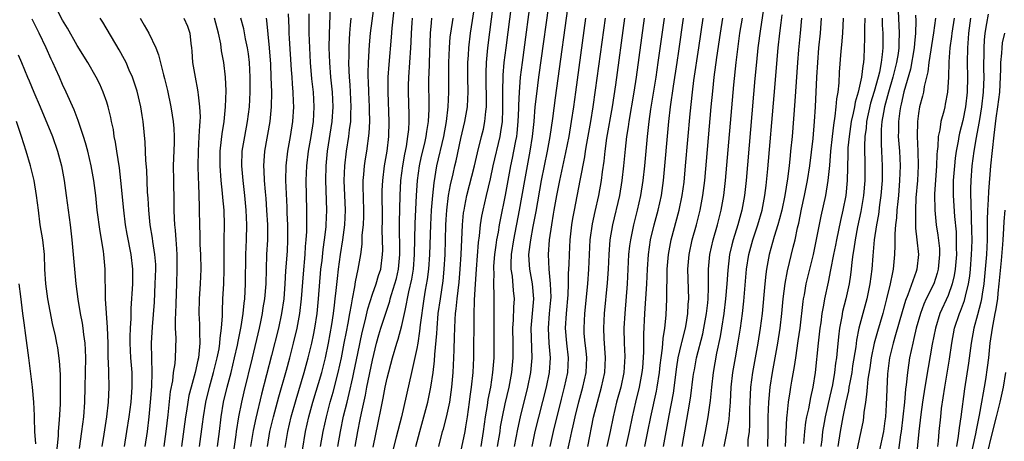
# Model space of a CAD drawing. Units: inches. Extents: x 2628000 to 2631000, y 1485000 to 1488000.
# Drawn here: x 2628369 to 2628503, y 1485428 to 1485485 of the extents above; entities that cross this region are included whole.
import ezdxf

# ---------------------------------------------------------------- set-up
doc = ezdxf.new("R2010")
doc.units = ezdxf.units.IN
doc.header["$MEASUREMENT"] = 0
doc.layers.add('LD26281485_2ft', color=192, linetype='Continuous')

msp = doc.modelspace()

# ---------------------------------------------------------------- linework, layer by layer
at = {"layer": 'LD26281485_2ft'}
for points, elevation in [([(2628438.61, 1485489), (2628437.29, 1485479), (2628437.04, 1485477), (2628436.87, 1485475), (2628436.79, 1485473.21), (2628436.78, 1485472.78), (2628436.71, 1485471), (2628436.56, 1485469.44), (2628436.5, 1485469), (2628436.37, 1485468.37), (2628436.13, 1485467), (2628435.95, 1485466.05), (2628435.72, 1485465), (2628434.99, 1485461.01), (2628434.31, 1485457.69), (2628434.18, 1485457), (2628434.03, 1485456.04), (2628433.83, 1485455), (2628433.72, 1485454.28), (2628433.56, 1485453), (2628433.42, 1485451.42), (2628433.4, 1485451), (2628433.43, 1485450.57), (2628433.39, 1485449), (2628433.43, 1485447.43), (2628433.46, 1485447), (2628433.46, 1485443.46), (2628433.45, 1485443), (2628433.47, 1485441), (2628433.44, 1485439), (2628433.28, 1485437), (2628432.98, 1485435), (2628432.65, 1485433.35), (2628432.54, 1485432.54), (2628432.28, 1485431), (2628432.02, 1485429), (2628431.69, 1485427)], 9934), ([(2628433.96, 1485427), (2628434.29, 1485429), (2628434.37, 1485429.63), (2628434.63, 1485431), (2628435, 1485432.75), (2628435.52, 1485435), (2628435.88, 1485437), (2628436.07, 1485439), (2628436.07, 1485441), (2628436.04, 1485443), (2628436.12, 1485444.12), (2628436.16, 1485445.85), (2628436.25, 1485447), (2628436.12, 1485448.12), (2628435.96, 1485450.04), (2628435.8, 1485451), (2628435.78, 1485451.78), (2628435.84, 1485453), (2628436.14, 1485455), (2628436.95, 1485459), (2628437.63, 1485463), (2628438.37, 1485467), (2628438.69, 1485469), (2628438.9, 1485471), (2628439.07, 1485473), (2628439.26, 1485474.74), (2628439.55, 1485477), (2628441.2, 1485489)], 9932), ([(2628436.25, 1485427), (2628436.69, 1485429.31), (2628437.07, 1485431), (2628438.05, 1485435), (2628438.45, 1485437), (2628438.64, 1485439), (2628438.5, 1485443), (2628438.68, 1485445), (2628438.89, 1485447), (2628438.7, 1485449), (2628438.31, 1485451), (2628438.23, 1485452.23), (2628438.21, 1485453), (2628438.36, 1485454.36), (2628438.46, 1485455), (2628438.78, 1485456.78), (2628439.18, 1485458.82), (2628439.93, 1485463), (2628440.74, 1485467), (2628441.08, 1485469), (2628441.43, 1485471.43), (2628441.8, 1485474.2), (2628443.84, 1485489)], 9930), ([(2628383.39, 1485427), (2628383.74, 1485429), (2628384.05, 1485431), (2628384.29, 1485433), (2628384.45, 1485435), (2628384.44, 1485437), (2628384.26, 1485439), (2628384.17, 1485441), (2628384.18, 1485441.82), (2628384.23, 1485443), (2628384.31, 1485444.31), (2628384.32, 1485445.68), (2628384.52, 1485449), (2628384.53, 1485451), (2628384.3, 1485453), (2628383.76, 1485455.76), (2628383.55, 1485457), (2628383.31, 1485459), (2628382.93, 1485463), (2628382.72, 1485464.72), (2628382.36, 1485467), (2628382.2, 1485468.2), (2628382.02, 1485469), (2628381.91, 1485469.91), (2628381.66, 1485471), (2628381.56, 1485471.56), (2628381.21, 1485473), (2628381, 1485473.65), (2628380.52, 1485475), (2628380.05, 1485476.05), (2628379.58, 1485477), (2628378.43, 1485479), (2628377, 1485481.29), (2628375.66, 1485483.66), (2628375, 1485484.72), (2628374.22, 1485486.22)], 9972), ([(2628405.16, 1485426.84), (2628405.52, 1485429), (2628405.98, 1485431), (2628406.65, 1485433.35), (2628407.74, 1485437), (2628408.29, 1485439), (2628408.78, 1485441), (2628409, 1485442.06), (2628409.18, 1485443), (2628409.49, 1485445), (2628409.71, 1485447), (2628410.03, 1485451), (2628410.17, 1485452.17), (2628410.31, 1485453.69), (2628410.5, 1485455), (2628410.72, 1485456.72), (2628410.74, 1485457), (2628410.82, 1485459), (2628410.67, 1485463), (2628410.71, 1485465), (2628410.91, 1485467), (2628411.55, 1485471), (2628411.67, 1485473), (2628411.57, 1485475), (2628411.36, 1485477), (2628411.21, 1485479), (2628411.16, 1485481), (2628411.17, 1485482.83), (2628411.33, 1485486.67)], 9954), ([(2628409.98, 1485427), (2628410.32, 1485429), (2628410.76, 1485431), (2628411.28, 1485433), (2628411.67, 1485434.33), (2628412.37, 1485437), (2628412.81, 1485439), (2628413.19, 1485441), (2628413.47, 1485442.53), (2628413.71, 1485443.71), (2628413.93, 1485445), (2628414.16, 1485446.16), (2628414.28, 1485447), (2628414.61, 1485448.61), (2628414.7, 1485449.3), (2628415.06, 1485451), (2628415.41, 1485453), (2628415.6, 1485454.4), (2628415.63, 1485455.63), (2628415.77, 1485457), (2628415.82, 1485458.18), (2628415.83, 1485459), (2628415.75, 1485462.25), (2628415.76, 1485463), (2628415.84, 1485463.84), (2628415.91, 1485465), (2628416.04, 1485465.96), (2628416.22, 1485467), (2628416.56, 1485469.44), (2628416.64, 1485471), (2628416.61, 1485472.61), (2628416.62, 1485473), (2628416.53, 1485475), (2628416.48, 1485476.48), (2628416.44, 1485477), (2628416.43, 1485477.57), (2628416.46, 1485479), (2628416.6, 1485481.4), (2628416.76, 1485483), (2628417.26, 1485487)], 9950), ([(2628412.33, 1485427), (2628412.66, 1485429), (2628413.1, 1485431.1), (2628413.56, 1485433), (2628413.86, 1485434.14), (2628414.34, 1485436.34), (2628414.49, 1485437), (2628415, 1485439.56), (2628415.59, 1485442.41), (2628416.01, 1485444.01), (2628416.37, 1485445.63), (2628417, 1485447.6), (2628417.5, 1485449), (2628417.84, 1485450.16), (2628418.13, 1485451), (2628418.38, 1485453), (2628418.4, 1485453.6), (2628418.32, 1485456.32), (2628418.35, 1485457.65), (2628418.34, 1485461.66), (2628418.39, 1485463), (2628418.64, 1485465), (2628419, 1485467), (2628419.22, 1485469), (2628419.25, 1485471), (2628419.12, 1485475), (2628419.14, 1485477), (2628419.25, 1485478.75), (2628419.58, 1485482.42), (2628419.66, 1485483.66), (2628420.05, 1485487)], 9948), ([(2628422.9, 1485427), (2628423.42, 1485429), (2628424.51, 1485433), (2628424.93, 1485435), (2628425.21, 1485437), (2628425.4, 1485438.6), (2628425.45, 1485439.45), (2628425.72, 1485442.28), (2628425.75, 1485443), (2628425.93, 1485445), (2628426.21, 1485447), (2628426.57, 1485449.43), (2628426.73, 1485451), (2628426.84, 1485453), (2628426.96, 1485456.96), (2628427, 1485457.72), (2628427.08, 1485459), (2628427.33, 1485461), (2628427.57, 1485462.43), (2628427.92, 1485463.92), (2628428.16, 1485465), (2628428.33, 1485465.67), (2628429, 1485468.73), (2628429.52, 1485471), (2628429.86, 1485473), (2628429.94, 1485474.06), (2628429.97, 1485475), (2628429.93, 1485477), (2628429.94, 1485479), (2628430.01, 1485480.01), (2628430.06, 1485481), (2628430.31, 1485483), (2628430.94, 1485487)], 9940), ([(2628426, 1485427), (2628426.5, 1485429), (2628426.62, 1485429.38), (2628427.04, 1485430.96), (2628427.47, 1485433), (2628427.66, 1485434.34), (2628427.75, 1485435), (2628427.93, 1485437), (2628428, 1485438), (2628428.04, 1485439), (2628428.06, 1485440.06), (2628428.14, 1485441.86), (2628428.15, 1485443), (2628428.2, 1485444.2), (2628428.27, 1485445), (2628428.36, 1485445.64), (2628428.49, 1485447), (2628428.74, 1485449.26), (2628428.89, 1485451), (2628429.01, 1485453.01), (2628429.2, 1485457), (2628429.35, 1485458.65), (2628429.41, 1485459), (2628429.52, 1485459.52), (2628429.79, 1485461), (2628430.83, 1485465), (2628431.24, 1485466.76), (2628431.8, 1485469), (2628432.03, 1485469.97), (2628432.24, 1485471), (2628432.35, 1485472.35), (2628432.44, 1485473), (2628432.46, 1485473.54), (2628432.4, 1485477), (2628432.4, 1485477.6), (2628432.47, 1485479), (2628432.66, 1485481), (2628433.42, 1485487)], 9938), ([(2628429, 1485426.28), (2628429.56, 1485429), (2628429.66, 1485429.65), (2628429.88, 1485431), (2628430.15, 1485433), (2628430.23, 1485433.77), (2628430.42, 1485435), (2628430.64, 1485437), (2628430.75, 1485439), (2628430.78, 1485444.78), (2628430.85, 1485446.85), (2628430.96, 1485448.96), (2628431.1, 1485451), (2628431.38, 1485454.62), (2628431.51, 1485455.51), (2628431.65, 1485457), (2628431.83, 1485458.17), (2628431.99, 1485459), (2628432.46, 1485461), (2628433, 1485463.23), (2628433.38, 1485465), (2628434.31, 1485469), (2628434.41, 1485469.59), (2628434.61, 1485471), (2628434.65, 1485472.65), (2628434.68, 1485473), (2628434.66, 1485475), (2628434.72, 1485477.28), (2628434.87, 1485479), (2628435.1, 1485481), (2628435.87, 1485487)], 9936), ([(2628469.94, 1485485.94), (2628469.57, 1485483.57), (2628469.24, 1485481), (2628469.03, 1485479.03), (2628468.83, 1485476.83), (2628467.63, 1485463), (2628467.41, 1485461), (2628467.06, 1485459), (2628466.51, 1485457), (2628465.87, 1485455), (2628465.69, 1485454.31), (2628465.38, 1485453), (2628465.14, 1485450.86), (2628465.03, 1485449), (2628464.86, 1485447), (2628464.62, 1485445), (2628464.32, 1485443), (2628464.13, 1485441.87), (2628463.64, 1485439.64), (2628463.18, 1485437), (2628462.95, 1485435), (2628462.78, 1485433.22), (2628462.46, 1485431), (2628462.08, 1485429), (2628461.67, 1485427)], 9910), ([(2628488.19, 1485487), (2628488.37, 1485483), (2628488.31, 1485481.69), (2628488.32, 1485481), (2628488.22, 1485480.22), (2628488.02, 1485479), (2628487.53, 1485477), (2628486.94, 1485475), (2628486.4, 1485473), (2628486.24, 1485472.24), (2628486.04, 1485471), (2628485.95, 1485469.95), (2628485.92, 1485469), (2628485.94, 1485467.94), (2628485.99, 1485467), (2628486.08, 1485465), (2628486.06, 1485463), (2628485.9, 1485461), (2628485.72, 1485459.72), (2628485.57, 1485458.43), (2628485.31, 1485457), (2628485, 1485455), (2628484.81, 1485452.81), (2628484.68, 1485451), (2628484.42, 1485449), (2628483.99, 1485447), (2628483.45, 1485445), (2628482.93, 1485443), (2628482.6, 1485441.4), (2628482.5, 1485440.5), (2628482.07, 1485437.93), (2628481.94, 1485437), (2628481.67, 1485435.67), (2628481.56, 1485435), (2628481.49, 1485434.51), (2628481.14, 1485433), (2628480.74, 1485431), (2628480.38, 1485429), (2628480.05, 1485427)], 9896), ([(2628380.36, 1485427), (2628380.64, 1485428.64), (2628381, 1485431), (2628381.22, 1485433), (2628381.33, 1485435), (2628381.29, 1485437), (2628381.26, 1485437.26), (2628381.19, 1485439.19), (2628381.17, 1485441), (2628381.11, 1485443.11), (2628380.95, 1485445.05), (2628380.82, 1485447), (2628380.82, 1485448.82), (2628380.8, 1485449.2), (2628380.8, 1485451), (2628380.61, 1485453), (2628380.55, 1485453.45), (2628380.1, 1485456.1), (2628379.72, 1485459), (2628379.5, 1485461), (2628379.25, 1485463), (2628378.91, 1485465), (2628378.44, 1485467), (2628378.13, 1485468.13), (2628377.87, 1485469), (2628377.26, 1485470.74), (2628377.14, 1485471.14), (2628376.57, 1485472.57), (2628375.48, 1485475), (2628375, 1485476.04), (2628374.59, 1485477), (2628374.09, 1485478.09), (2628373.7, 1485479), (2628373.47, 1485479.47), (2628372.79, 1485481), (2628371.83, 1485483), (2628370.88, 1485484.88)], 9974), ([(2628386.21, 1485427), (2628386.53, 1485429), (2628386.77, 1485431), (2628386.95, 1485433), (2628387.09, 1485435.09), (2628387.15, 1485437), (2628387.1, 1485438.9), (2628387.08, 1485441), (2628387.2, 1485443.2), (2628387.45, 1485446.55), (2628387.58, 1485449), (2628387.64, 1485451), (2628387.63, 1485451.63), (2628387.53, 1485453), (2628387.26, 1485454.74), (2628387.21, 1485455.21), (2628386.9, 1485457), (2628386.69, 1485459), (2628386.61, 1485460.61), (2628386.54, 1485461.46), (2628386.41, 1485464.41), (2628386.29, 1485465.71), (2628386.21, 1485468.21), (2628385.94, 1485471), (2628385.81, 1485471.81), (2628385.63, 1485473), (2628385.11, 1485475.11), (2628384.62, 1485476.62), (2628384.47, 1485477), (2628384.05, 1485477.95), (2628383.62, 1485479), (2628383.42, 1485479.42), (2628382.7, 1485480.7), (2628380.45, 1485484.45), (2628380.1, 1485485)], 9970), ([(2628385.54, 1485485), (2628386.08, 1485484.08), (2628386.69, 1485483), (2628387.63, 1485481), (2628388.03, 1485480.03), (2628388.68, 1485477.32), (2628388.82, 1485476.82), (2628389.21, 1485475.21), (2628389.68, 1485473), (2628389.88, 1485471.88), (2628390, 1485471), (2628390.08, 1485470.08), (2628390.12, 1485469), (2628390.12, 1485468.12), (2628390.01, 1485465), (2628390.03, 1485463), (2628390.09, 1485460.09), (2628390.09, 1485459), (2628390.12, 1485457.88), (2628390.18, 1485457), (2628390.27, 1485456.27), (2628390.36, 1485455), (2628390.42, 1485454.42), (2628390.5, 1485453), (2628390.51, 1485452.51), (2628390.51, 1485451), (2628390.45, 1485449), (2628390.34, 1485446.34), (2628390.31, 1485445), (2628390.27, 1485444.27), (2628390.29, 1485443), (2628390.35, 1485441.65), (2628390.27, 1485439), (2628390.22, 1485438.22), (2628390.02, 1485437), (2628389.89, 1485435.89), (2628389.58, 1485434.42), (2628389.27, 1485431.27), (2628389.01, 1485429.01), (2628388.75, 1485427)], 9968), ([(2628391.45, 1485485), (2628391.92, 1485483.92), (2628392.25, 1485483), (2628392.4, 1485481.6), (2628392.5, 1485481), (2628392.55, 1485480.55), (2628392.64, 1485479), (2628392.97, 1485477), (2628393.31, 1485475.31), (2628393.35, 1485475), (2628393.37, 1485474.63), (2628393.58, 1485473), (2628393.65, 1485471.65), (2628393.62, 1485471), (2628393.56, 1485470.44), (2628393.5, 1485469), (2628393.37, 1485467), (2628393.34, 1485465), (2628393.39, 1485463.39), (2628393.45, 1485462.55), (2628393.5, 1485461), (2628393.51, 1485459.51), (2628393.53, 1485459), (2628393.55, 1485457), (2628393.61, 1485455.61), (2628393.63, 1485454.37), (2628393.7, 1485453), (2628393.73, 1485451), (2628393.65, 1485449), (2628393.54, 1485447), (2628393.5, 1485445), (2628393.57, 1485443.57), (2628393.59, 1485443), (2628393.56, 1485442.44), (2628393.62, 1485441), (2628393.5, 1485439.5), (2628393.42, 1485439), (2628393.33, 1485438.67), (2628392.99, 1485436.99), (2628392.42, 1485435), (2628392.13, 1485433.87), (2628391.97, 1485433), (2628391.79, 1485431.79), (2628391.66, 1485431), (2628391.12, 1485427)], 9966), ([(2628393.55, 1485427), (2628393.98, 1485430.02), (2628394.09, 1485431), (2628394.42, 1485433), (2628394.91, 1485435), (2628395.48, 1485437), (2628395.97, 1485439), (2628396.22, 1485440.22), (2628396.34, 1485441), (2628396.36, 1485441.64), (2628396.57, 1485443), (2628396.67, 1485444.67), (2628396.67, 1485445.33), (2628396.73, 1485447), (2628396.85, 1485449), (2628396.91, 1485451), (2628396.9, 1485453.1), (2628396.91, 1485455), (2628396.95, 1485456.95), (2628396.89, 1485459), (2628396.73, 1485460.73), (2628396.69, 1485461.31), (2628396.5, 1485463), (2628396.35, 1485465), (2628396.38, 1485467), (2628396.57, 1485468.57), (2628396.65, 1485469.35), (2628396.91, 1485471), (2628397.11, 1485473), (2628397.17, 1485475.17), (2628397.1, 1485477), (2628396.87, 1485479), (2628396.57, 1485480.57), (2628396.45, 1485481.55), (2628396.14, 1485483), (2628395.58, 1485485)], 9964), ([(2628396.02, 1485427), (2628396.28, 1485429), (2628396.51, 1485431), (2628396.83, 1485433), (2628397.3, 1485435), (2628397.84, 1485437), (2628398.33, 1485439), (2628398.72, 1485440.72), (2628398.8, 1485441.2), (2628399.22, 1485443.22), (2628399.48, 1485445), (2628399.6, 1485446.4), (2628399.69, 1485447), (2628399.81, 1485449), (2628399.85, 1485453), (2628399.94, 1485455), (2628399.99, 1485457), (2628399.91, 1485459), (2628399.71, 1485461), (2628399.47, 1485463), (2628399.31, 1485465), (2628399.37, 1485467), (2628399.69, 1485469), (2628400.08, 1485471), (2628400.33, 1485473), (2628400.43, 1485475), (2628400.44, 1485477), (2628400.33, 1485479), (2628400.19, 1485480.19), (2628400.06, 1485481), (2628399.81, 1485482.19), (2628399.57, 1485483.57), (2628399.17, 1485485)], 9962), ([(2628397.86, 1485423.86), (2628398.55, 1485428.55), (2628398.6, 1485429), (2628398.92, 1485431), (2628399.29, 1485433), (2628399.6, 1485434.4), (2628400.73, 1485439), (2628401.68, 1485443), (2628401.87, 1485443.87), (2628402.1, 1485445), (2628402.21, 1485445.79), (2628402.42, 1485447), (2628402.58, 1485449), (2628402.63, 1485451), (2628402.71, 1485453), (2628402.81, 1485455), (2628402.81, 1485457), (2628402.71, 1485459), (2628402.6, 1485460.6), (2628402.51, 1485461.49), (2628402.39, 1485463), (2628402.34, 1485464.34), (2628402.29, 1485465), (2628402.32, 1485465.68), (2628402.42, 1485467), (2628403.15, 1485471), (2628403.34, 1485473), (2628403.36, 1485475), (2628403.3, 1485477), (2628403.23, 1485478.77), (2628403.07, 1485481), (2628402.7, 1485484.7), (2628402.64, 1485485)], 9960), ([(2628405.59, 1485485.59), (2628405.68, 1485483.68), (2628405.69, 1485483), (2628405.73, 1485482.27), (2628406, 1485478), (2628406.08, 1485477), (2628406.13, 1485476.13), (2628406.22, 1485475), (2628406.28, 1485473.72), (2628406.3, 1485473), (2628406.18, 1485471), (2628405.86, 1485469), (2628405.49, 1485467), (2628405.26, 1485465), (2628405.24, 1485463), (2628405.41, 1485459.41), (2628405.42, 1485458.58), (2628405.49, 1485457), (2628405.51, 1485455), (2628405.43, 1485453.43), (2628405.23, 1485450.77), (2628405.15, 1485449), (2628405, 1485447), (2628404.69, 1485445), (2628404.25, 1485443), (2628403.33, 1485439.33), (2628401.95, 1485434.05), (2628401.2, 1485430.8), (2628400.85, 1485429.15), (2628400.49, 1485427)], 9958), ([(2628402.77, 1485427), (2628403.12, 1485429), (2628403.59, 1485431), (2628404.3, 1485433.7), (2628405.34, 1485437.34), (2628405.79, 1485439), (2628406.32, 1485441), (2628406.8, 1485443), (2628407.17, 1485445), (2628407.41, 1485447), (2628407.64, 1485450.36), (2628407.87, 1485453), (2628407.93, 1485454.07), (2628408.03, 1485455), (2628408.1, 1485456.1), (2628408.11, 1485457), (2628408.1, 1485457.9), (2628408.12, 1485459), (2628408.03, 1485463), (2628408.09, 1485465), (2628408.32, 1485467), (2628408.68, 1485469), (2628409.01, 1485471), (2628409.11, 1485473), (2628409, 1485475), (2628408.8, 1485476.8), (2628408.61, 1485479), (2628408.5, 1485481), (2628408.44, 1485483), (2628408.45, 1485484.45), (2628408.41, 1485485.58)], 9956), ([(2628407.52, 1485426.48), (2628407.94, 1485429), (2628408.39, 1485431), (2628408.94, 1485433), (2628410.13, 1485437), (2628410.64, 1485439), (2628411.06, 1485441), (2628411.5, 1485443.5), (2628411.72, 1485445), (2628411.85, 1485446.15), (2628411.97, 1485447), (2628412.1, 1485448.1), (2628412.25, 1485449.75), (2628412.4, 1485451), (2628412.67, 1485453), (2628412.98, 1485455), (2628413.26, 1485457), (2628413.35, 1485459), (2628413.17, 1485463), (2628413.24, 1485465), (2628413.47, 1485467), (2628413.79, 1485469), (2628413.9, 1485469.9), (2628414.06, 1485471), (2628414.09, 1485472.09), (2628414.14, 1485473), (2628413.97, 1485475.97), (2628413.88, 1485477), (2628413.86, 1485477.86), (2628413.8, 1485479), (2628413.83, 1485479.83), (2628413.84, 1485481), (2628413.88, 1485482.12), (2628413.94, 1485483), (2628414.04, 1485484.04), (2628414.1, 1485485)], 9952), ([(2628414.67, 1485427), (2628415, 1485429), (2628415.35, 1485430.65), (2628415.51, 1485431.51), (2628416.06, 1485433.94), (2628416.25, 1485435), (2628417, 1485438.68), (2628417.57, 1485441), (2628417.89, 1485442.11), (2628418.16, 1485443), (2628418.84, 1485445.16), (2628419.34, 1485446.66), (2628419.42, 1485447), (2628419.58, 1485447.58), (2628420.03, 1485449), (2628420.24, 1485449.76), (2628420.53, 1485451), (2628420.72, 1485453), (2628420.68, 1485457.32), (2628420.75, 1485461), (2628420.85, 1485463), (2628421.11, 1485465), (2628421.4, 1485466.6), (2628421.62, 1485467.62), (2628421.82, 1485469), (2628421.92, 1485469.92), (2628421.96, 1485471), (2628421.97, 1485471.97), (2628421.88, 1485475), (2628421.89, 1485475.89), (2628421.93, 1485477), (2628422.22, 1485481), (2628422.26, 1485481.74), (2628422.29, 1485483), (2628422.37, 1485484.37), (2628422.42, 1485485)], 9946), ([(2628417.1, 1485426.9), (2628417.8, 1485430.2), (2628418.18, 1485432.18), (2628418.46, 1485433.54), (2628418.74, 1485435), (2628419, 1485436.24), (2628419.72, 1485439), (2628420.3, 1485441), (2628420.48, 1485441.52), (2628421, 1485443.38), (2628421.35, 1485445), (2628421.42, 1485445.42), (2628421.92, 1485447.92), (2628422.33, 1485449.67), (2628422.55, 1485451), (2628422.72, 1485453), (2628422.8, 1485457.2), (2628422.99, 1485461), (2628423.12, 1485463), (2628423.39, 1485465), (2628423.67, 1485466.33), (2628424.09, 1485468.09), (2628424.28, 1485469), (2628424.35, 1485469.65), (2628424.58, 1485471), (2628424.68, 1485472.68), (2628424.66, 1485477), (2628424.68, 1485477.32), (2628424.72, 1485479), (2628424.87, 1485483), (2628425, 1485484.37), (2628425.06, 1485485)], 9944), ([(2628427.89, 1485485), (2628427.56, 1485483), (2628427.5, 1485482.5), (2628427.38, 1485481), (2628427.3, 1485479), (2628427.33, 1485475), (2628427.22, 1485473), (2628426.98, 1485471), (2628426.62, 1485469), (2628425.68, 1485465), (2628425.3, 1485462.7), (2628425.13, 1485461), (2628424.97, 1485459), (2628424.86, 1485457), (2628424.73, 1485453), (2628424.59, 1485451), (2628424.41, 1485449.59), (2628424.15, 1485448.15), (2628423.96, 1485447), (2628423.48, 1485443.48), (2628423.4, 1485442.6), (2628423.13, 1485441), (2628423, 1485440.26), (2628422.29, 1485437), (2628420.92, 1485431), (2628420.23, 1485428.23), (2628419.7, 1485426.3)], 9942), ([(2628438.63, 1485427), (2628439.07, 1485429), (2628440.57, 1485435), (2628440.98, 1485437), (2628441.13, 1485439), (2628440.97, 1485440.97), (2628440.84, 1485443), (2628441, 1485445), (2628441.18, 1485446.82), (2628441.2, 1485447.2), (2628441.14, 1485449), (2628440.93, 1485451), (2628440.86, 1485453), (2628441, 1485455), (2628441.29, 1485457), (2628441.54, 1485458.46), (2628441.62, 1485459), (2628441.98, 1485461), (2628442.38, 1485463), (2628443.21, 1485466.79), (2628443.64, 1485469), (2628443.98, 1485471), (2628444.28, 1485473), (2628444.56, 1485475), (2628445.93, 1485485)], 9928), ([(2628441.08, 1485427), (2628441.53, 1485429), (2628442.62, 1485433.38), (2628443.04, 1485435), (2628443.47, 1485437), (2628443.57, 1485439), (2628443.34, 1485441), (2628443.17, 1485443), (2628443.28, 1485445), (2628443.51, 1485447.51), (2628443.57, 1485449), (2628443.59, 1485450.41), (2628443.66, 1485451.66), (2628443.69, 1485453), (2628443.79, 1485455), (2628444.01, 1485457), (2628444.14, 1485457.86), (2628444.36, 1485459), (2628445.17, 1485463), (2628445.76, 1485466.24), (2628445.86, 1485467), (2628446.03, 1485468.03), (2628446.58, 1485471), (2628446.91, 1485473), (2628447.24, 1485475.24), (2628448.58, 1485485)], 9926), ([(2628443.49, 1485426.51), (2628443.73, 1485427.73), (2628444.01, 1485429), (2628444.2, 1485429.8), (2628444.47, 1485431), (2628444.98, 1485433.02), (2628445.52, 1485435), (2628445.96, 1485437), (2628446.04, 1485439), (2628445.95, 1485439.95), (2628445.82, 1485441), (2628445.71, 1485442.29), (2628445.67, 1485443), (2628445.76, 1485445), (2628446.17, 1485449), (2628446.32, 1485451), (2628446.4, 1485453), (2628446.52, 1485455), (2628446.83, 1485457.17), (2628447.19, 1485458.81), (2628447.69, 1485461), (2628448.05, 1485463), (2628448.19, 1485464.19), (2628448.38, 1485465.62), (2628448.52, 1485467), (2628448.77, 1485468.77), (2628449.52, 1485473), (2628449.98, 1485475.98), (2628451.22, 1485485)], 9924), ([(2628446.17, 1485427), (2628446.97, 1485430.97), (2628447.49, 1485433), (2628448.06, 1485435), (2628448.5, 1485437), (2628448.59, 1485439), (2628448.39, 1485441.61), (2628448.34, 1485443), (2628448.44, 1485445), (2628448.86, 1485449.14), (2628448.99, 1485451), (2628449.07, 1485453), (2628449.22, 1485455), (2628449.57, 1485457), (2628450.51, 1485461), (2628450.85, 1485463), (2628451.07, 1485465), (2628451.28, 1485467.28), (2628451.48, 1485469), (2628451.69, 1485470.31), (2628451.78, 1485471), (2628452.45, 1485475), (2628452.76, 1485477), (2628453.87, 1485485)], 9922), ([(2628456.51, 1485485), (2628455.68, 1485479), (2628455.38, 1485477), (2628454.68, 1485472.68), (2628454.44, 1485471), (2628454.21, 1485469), (2628453.85, 1485465), (2628453.65, 1485463), (2628453.33, 1485461), (2628452.88, 1485459), (2628452.37, 1485457), (2628451.95, 1485455), (2628451.84, 1485454.16), (2628451.72, 1485453), (2628451.53, 1485449), (2628451.18, 1485445), (2628451.08, 1485443), (2628451.11, 1485441), (2628451.18, 1485439.18), (2628451.07, 1485437), (2628450.65, 1485435), (2628450.09, 1485433), (2628449.61, 1485431), (2628449.2, 1485429), (2628448.76, 1485427)], 9920), ([(2628451.36, 1485427), (2628451.82, 1485429), (2628452.22, 1485431), (2628452.69, 1485433), (2628453.2, 1485435), (2628453.57, 1485437), (2628453.62, 1485437.62), (2628453.76, 1485439.76), (2628453.78, 1485442.22), (2628453.93, 1485445), (2628454.19, 1485449), (2628454.27, 1485451), (2628454.4, 1485453), (2628454.7, 1485455), (2628455.19, 1485457), (2628455.73, 1485459), (2628456.17, 1485461), (2628456.45, 1485463), (2628457.18, 1485471), (2628457.4, 1485473), (2628457.8, 1485475.8), (2628458.31, 1485479), (2628458.53, 1485480.53), (2628459.16, 1485485)], 9918), ([(2628453.93, 1485427), (2628454.34, 1485429), (2628454.73, 1485431), (2628455.5, 1485434.5), (2628455.6, 1485435), (2628455.89, 1485437), (2628455.98, 1485438.02), (2628456.11, 1485439), (2628456.31, 1485440.31), (2628456.39, 1485441.61), (2628456.62, 1485443), (2628456.79, 1485444.79), (2628456.9, 1485447), (2628456.96, 1485451), (2628457.12, 1485453), (2628457.5, 1485455), (2628458.58, 1485459), (2628458.99, 1485461), (2628459.22, 1485462.78), (2628459.43, 1485465), (2628460.05, 1485472.05), (2628460.36, 1485475), (2628460.57, 1485476.57), (2628461.23, 1485481), (2628461.81, 1485485)], 9916), ([(2628456.44, 1485427), (2628457.19, 1485431.19), (2628457.78, 1485434.22), (2628458.24, 1485437.76), (2628458.45, 1485439), (2628458.9, 1485440.9), (2628458.93, 1485441.07), (2628459.41, 1485443), (2628459.51, 1485443.51), (2628459.75, 1485445), (2628459.8, 1485446.2), (2628459.87, 1485447), (2628459.75, 1485451), (2628459.91, 1485453), (2628460.34, 1485455), (2628460.9, 1485457), (2628461.42, 1485459), (2628461.79, 1485461), (2628462.04, 1485463), (2628462.92, 1485473), (2628463.11, 1485475.11), (2628463.32, 1485477), (2628463.68, 1485479.68), (2628464.16, 1485483), (2628464.47, 1485485)], 9914), ([(2628458.98, 1485427), (2628460.03, 1485433), (2628460.16, 1485433.84), (2628460.48, 1485436.48), (2628460.55, 1485437), (2628460.62, 1485437.38), (2628460.92, 1485439), (2628461.76, 1485442.24), (2628461.92, 1485443), (2628462.27, 1485445), (2628462.43, 1485446.43), (2628462.48, 1485447), (2628462.54, 1485448.54), (2628462.52, 1485449.48), (2628462.53, 1485451), (2628462.7, 1485453), (2628463.15, 1485455), (2628463.74, 1485457), (2628464.25, 1485459), (2628464.6, 1485461), (2628464.83, 1485463), (2628465.97, 1485475.97), (2628466.28, 1485479), (2628466.45, 1485480.45), (2628466.8, 1485483), (2628467.13, 1485485)], 9912), ([(2628464.64, 1485427), (2628465.08, 1485429), (2628465.34, 1485430.66), (2628465.37, 1485431.37), (2628465.5, 1485433), (2628465.62, 1485435), (2628465.84, 1485437), (2628466.18, 1485439), (2628466.62, 1485441.38), (2628466.88, 1485443), (2628467.13, 1485445), (2628467.32, 1485446.68), (2628467.71, 1485451), (2628468.01, 1485453), (2628468.54, 1485455), (2628469.22, 1485457), (2628469.8, 1485459), (2628470.18, 1485461), (2628470.36, 1485462.36), (2628470.58, 1485464.58), (2628471.45, 1485474.55), (2628472, 1485481), (2628472.21, 1485483), (2628472.37, 1485484.37), (2628472.53, 1485485.47)], 9908), ([(2628475.12, 1485485), (2628474.95, 1485483), (2628474.72, 1485480.72), (2628474.59, 1485479), (2628474.24, 1485473.76), (2628473.86, 1485469), (2628473.67, 1485467), (2628473.6, 1485466.4), (2628473.46, 1485465), (2628473.25, 1485463.25), (2628472.88, 1485461), (2628472.46, 1485459), (2628472.17, 1485457.83), (2628471.92, 1485457), (2628471.42, 1485455.42), (2628470.76, 1485453), (2628470.39, 1485451), (2628470.32, 1485450.32), (2628470.15, 1485449), (2628469.8, 1485445), (2628469.56, 1485443), (2628469.24, 1485441), (2628468.51, 1485437), (2628468.25, 1485435), (2628468.12, 1485433), (2628468.09, 1485432.09), (2628468.08, 1485429.92), (2628468.03, 1485429), (2628467.89, 1485427.89), (2628467.85, 1485427)], 9906), ([(2628470.6, 1485427), (2628470.64, 1485429), (2628470.64, 1485431), (2628470.7, 1485433), (2628470.89, 1485435), (2628471.21, 1485437), (2628471.5, 1485438.5), (2628471.95, 1485441), (2628472.25, 1485443), (2628472.48, 1485445), (2628472.66, 1485447), (2628472.92, 1485449.08), (2628473.24, 1485450.76), (2628474.03, 1485453.97), (2628474.26, 1485455), (2628474.59, 1485456.59), (2628474.76, 1485457.24), (2628475.14, 1485459.14), (2628475.56, 1485461), (2628475.96, 1485463), (2628476.27, 1485465), (2628476.71, 1485468.71), (2628476.91, 1485471), (2628477.04, 1485473), (2628477.22, 1485477), (2628477.34, 1485479), (2628477.51, 1485481), (2628477.72, 1485483), (2628477.84, 1485485)], 9904), ([(2628472.96, 1485427), (2628473.15, 1485430.85), (2628473.2, 1485431.2), (2628473.39, 1485433), (2628473.6, 1485434.4), (2628473.71, 1485435), (2628473.84, 1485435.84), (2628474.19, 1485437.81), (2628474.35, 1485439), (2628474.71, 1485441.29), (2628474.94, 1485443), (2628475.36, 1485446.64), (2628475.42, 1485447), (2628475.53, 1485447.53), (2628475.79, 1485449), (2628476.75, 1485453), (2628477.24, 1485455.24), (2628477.8, 1485458.2), (2628478.42, 1485461), (2628478.76, 1485463), (2628478.96, 1485465.04), (2628479.11, 1485467), (2628479.32, 1485469), (2628479.5, 1485470.5), (2628479.72, 1485471.72), (2628479.86, 1485473), (2628479.92, 1485474.08), (2628480.09, 1485475), (2628480.24, 1485476.24), (2628480.31, 1485477.69), (2628480.53, 1485480.53), (2628480.62, 1485481.38), (2628480.75, 1485483), (2628480.85, 1485485)], 9902), ([(2628483.71, 1485485), (2628483.67, 1485483.67), (2628483.68, 1485482.32), (2628483.57, 1485479.57), (2628483.53, 1485479), (2628483.43, 1485478.57), (2628483.25, 1485477), (2628482.8, 1485475), (2628482.39, 1485473.61), (2628482.31, 1485473), (2628482.16, 1485472.16), (2628481.89, 1485471), (2628481.59, 1485469), (2628481.44, 1485467.44), (2628481.42, 1485467), (2628481.43, 1485466.57), (2628481.33, 1485463), (2628481.14, 1485461), (2628480.76, 1485459), (2628480.42, 1485457.58), (2628479.87, 1485455), (2628479.74, 1485454.26), (2628479.47, 1485453), (2628479.09, 1485450.91), (2628478.75, 1485449.25), (2628478.25, 1485447), (2628478.11, 1485446.11), (2628477.89, 1485445), (2628477.74, 1485443.74), (2628477.63, 1485443), (2628477.41, 1485441), (2628477.01, 1485437), (2628476.69, 1485435), (2628476.36, 1485433.64), (2628476.07, 1485432.07), (2628475.82, 1485431), (2628475.7, 1485430.3), (2628475.54, 1485429), (2628475.41, 1485427.41)], 9900), ([(2628486.07, 1485485), (2628486.08, 1485484.08), (2628486.14, 1485483), (2628486.15, 1485481), (2628486.09, 1485480.09), (2628485.95, 1485479), (2628485.71, 1485477.71), (2628485.54, 1485477), (2628485, 1485475.07), (2628484.51, 1485473.49), (2628483.97, 1485471), (2628483.9, 1485470.1), (2628483.73, 1485469), (2628483.67, 1485467.67), (2628483.72, 1485465), (2628483.7, 1485463), (2628483.54, 1485461), (2628483.19, 1485458.81), (2628482.75, 1485456.75), (2628482.41, 1485455), (2628482.25, 1485453.75), (2628482.11, 1485453), (2628481.97, 1485451.97), (2628481.88, 1485451), (2628481.78, 1485450.22), (2628481.58, 1485449), (2628481.15, 1485447), (2628480.71, 1485445.29), (2628480.59, 1485444.59), (2628480.28, 1485443), (2628480.14, 1485441.86), (2628479.97, 1485439.97), (2628479.87, 1485439), (2628479.75, 1485438.25), (2628479.62, 1485437), (2628479.34, 1485435.34), (2628479, 1485433.78), (2628478.35, 1485431), (2628478.23, 1485430.23), (2628478, 1485429), (2628477.88, 1485427.88), (2628477.75, 1485427)], 9898), ([(2628490.6, 1485485.4), (2628490.64, 1485484.64), (2628490.58, 1485483), (2628490.43, 1485481.57), (2628490.41, 1485481), (2628489.89, 1485478.11), (2628489, 1485475.02), (2628488.65, 1485473.35), (2628488.54, 1485473), (2628488.45, 1485472.45), (2628488.27, 1485471), (2628488.28, 1485469.72), (2628488.26, 1485469), (2628488.41, 1485467), (2628488.49, 1485465), (2628488.43, 1485463), (2628488.28, 1485461), (2628488.19, 1485460.19), (2628488.08, 1485459), (2628488.02, 1485457.98), (2628487.9, 1485457), (2628487.78, 1485455.78), (2628487.78, 1485455), (2628487.8, 1485454.2), (2628487.74, 1485453), (2628487.58, 1485451), (2628487.45, 1485450.55), (2628487.17, 1485449), (2628486.68, 1485447), (2628486.15, 1485445), (2628485.43, 1485442.57), (2628485, 1485441), (2628484.58, 1485439), (2628484.38, 1485437.62), (2628484.11, 1485436.11), (2628484.02, 1485435), (2628483.97, 1485434.03), (2628483.8, 1485433), (2628483.6, 1485431.6), (2628483.56, 1485431), (2628483.49, 1485430.51), (2628483.2, 1485429), (2628483, 1485428.18), (2628482.44, 1485425.57)], 9894), ([(2628493.28, 1485485), (2628493.02, 1485483.02), (2628492.41, 1485479), (2628492.26, 1485477.74), (2628491.77, 1485475.77), (2628491.65, 1485475), (2628491.54, 1485474.46), (2628491.15, 1485473), (2628491, 1485472.09), (2628490.85, 1485471), (2628490.82, 1485469), (2628490.92, 1485467), (2628490.94, 1485465), (2628490.84, 1485463), (2628490.65, 1485460.65), (2628490.57, 1485459), (2628490.61, 1485457.39), (2628490.58, 1485457), (2628490.58, 1485456.58), (2628490.78, 1485455), (2628490.99, 1485452.99), (2628490.77, 1485451), (2628490.67, 1485450.67), (2628489.54, 1485447.54), (2628489.22, 1485446.78), (2628488.77, 1485445.23), (2628487.89, 1485442.11), (2628487.54, 1485441), (2628487.07, 1485439), (2628486.81, 1485436.81), (2628486.62, 1485432.62), (2628486.51, 1485431), (2628486.44, 1485430.44), (2628486.24, 1485429), (2628485.68, 1485426.32)], 9892), ([(2628495.82, 1485485), (2628495.51, 1485483), (2628495.47, 1485482.53), (2628495.25, 1485481), (2628495.11, 1485479.11), (2628495.05, 1485477), (2628494.93, 1485475), (2628494.63, 1485473.37), (2628494.55, 1485473), (2628494.41, 1485472.41), (2628494.03, 1485471), (2628493.88, 1485469.88), (2628493.68, 1485469), (2628493.62, 1485467.62), (2628493.53, 1485467), (2628493.48, 1485466.52), (2628493.42, 1485465), (2628493.17, 1485461.17), (2628493.19, 1485459), (2628493.41, 1485457), (2628493.63, 1485455.63), (2628493.82, 1485453.82), (2628493.85, 1485453), (2628493.67, 1485451), (2628493.54, 1485450.46), (2628493.06, 1485449), (2628492.05, 1485447), (2628491.72, 1485446.28), (2628491.25, 1485445), (2628490.69, 1485443), (2628490.38, 1485441.62), (2628490.21, 1485441), (2628489.79, 1485439), (2628489.68, 1485438.32), (2628489.5, 1485437), (2628489.33, 1485435.33), (2628489.24, 1485434.76), (2628489.08, 1485433), (2628488.87, 1485431), (2628488.63, 1485429), (2628488.55, 1485428.55), (2628488.19, 1485425.81)], 9890), ([(2628498.05, 1485485), (2628497.79, 1485483), (2628497.74, 1485482.26), (2628497.62, 1485481), (2628497.59, 1485479), (2628497.64, 1485477), (2628497.6, 1485475), (2628497.36, 1485473), (2628497, 1485471.16), (2628496.55, 1485469.45), (2628496.46, 1485469), (2628496.36, 1485468.36), (2628496.08, 1485467), (2628495.95, 1485466.05), (2628495.85, 1485465), (2628495.71, 1485463), (2628495.69, 1485461), (2628495.86, 1485458.14), (2628496.08, 1485456.08), (2628496.12, 1485455), (2628496.1, 1485453.9), (2628496.13, 1485453), (2628495.98, 1485451), (2628495.84, 1485450.16), (2628495.57, 1485449), (2628495, 1485447.45), (2628493.89, 1485445), (2628493.28, 1485443), (2628492.85, 1485440.85), (2628492.3, 1485437.7), (2628491.85, 1485435), (2628491.54, 1485433), (2628491.3, 1485431.3), (2628491.02, 1485429), (2628490.7, 1485425.3)], 9888), ([(2628493.63, 1485427), (2628493.72, 1485427.72), (2628493.81, 1485429), (2628494, 1485431), (2628494.13, 1485432.13), (2628494.54, 1485435), (2628495.18, 1485438.82), (2628495.51, 1485441), (2628495.89, 1485443), (2628496.54, 1485445), (2628496.68, 1485445.32), (2628497.22, 1485446.78), (2628497.35, 1485447.35), (2628497.77, 1485449), (2628497.94, 1485450.06), (2628498.04, 1485451), (2628498.19, 1485453), (2628498.21, 1485453.79), (2628498.25, 1485455), (2628498.24, 1485456.24), (2628498.16, 1485457.84), (2628498.15, 1485460.15), (2628498.1, 1485461), (2628498.1, 1485461.9), (2628498.14, 1485463), (2628498.28, 1485465), (2628498.54, 1485467), (2628498.86, 1485468.86), (2628499.22, 1485470.78), (2628499.3, 1485471.3), (2628499.58, 1485473), (2628499.82, 1485475), (2628499.88, 1485477), (2628499.85, 1485478.15), (2628499.84, 1485479), (2628499.87, 1485479.87), (2628499.87, 1485481), (2628499.95, 1485482.05), (2628500.05, 1485483), (2628500.27, 1485484.27), (2628500.46, 1485485.54)], 9886), ([(2628502.65, 1485483), (2628502.35, 1485481.65), (2628502.28, 1485481), (2628502.25, 1485480.25), (2628502.1, 1485479), (2628502.11, 1485478.1), (2628501.95, 1485475), (2628501.71, 1485473), (2628501.47, 1485471.47), (2628501.18, 1485469.18), (2628500.77, 1485465), (2628500.47, 1485461.53), (2628500.45, 1485460.45), (2628500.36, 1485459), (2628500.31, 1485457.69), (2628500.32, 1485456.32), (2628500.3, 1485455), (2628500.21, 1485453), (2628500.05, 1485451), (2628499.85, 1485449), (2628499.61, 1485447.61), (2628499.53, 1485447), (2628499.46, 1485446.54), (2628499, 1485444.81), (2628498.49, 1485443), (2628498.12, 1485441), (2628497.75, 1485438.25), (2628497.22, 1485434.78), (2628496.74, 1485431), (2628496.5, 1485429.5), (2628496.39, 1485428.39), (2628496.13, 1485427)], 9884), ([(2628369, 1485480.05), (2628369.46, 1485479), (2628370.27, 1485477), (2628370.5, 1485476.5), (2628371.12, 1485475), (2628371.97, 1485473), (2628373.64, 1485469), (2628374.34, 1485467), (2628374.85, 1485465), (2628375.22, 1485463), (2628375.52, 1485461), (2628376.04, 1485457), (2628376.28, 1485455), (2628376.46, 1485453), (2628376.61, 1485451), (2628376.81, 1485449), (2628377.08, 1485446.92), (2628377.4, 1485445), (2628377.67, 1485443.67), (2628377.77, 1485443), (2628377.85, 1485442.15), (2628378.03, 1485441), (2628378.09, 1485440.09), (2628378.1, 1485439), (2628378.05, 1485435), (2628377.99, 1485433), (2628377.84, 1485431), (2628377.6, 1485429), (2628377.27, 1485426.73)], 9976), ([(2628374.21, 1485425.79), (2628374.44, 1485428.44), (2628374.45, 1485429), (2628374.6, 1485430.6), (2628374.73, 1485432.73), (2628374.75, 1485435), (2628374.72, 1485436.72), (2628374.61, 1485438.61), (2628374.35, 1485440.35), (2628374.24, 1485441), (2628374.04, 1485441.96), (2628373.65, 1485443.65), (2628373.32, 1485445.32), (2628373.01, 1485447.01), (2628372.76, 1485449), (2628372.63, 1485451), (2628372.55, 1485453), (2628372.33, 1485455), (2628372, 1485457), (2628371.73, 1485459), (2628371.5, 1485461), (2628371.15, 1485463), (2628370.67, 1485465), (2628370.08, 1485467), (2628369.44, 1485469), (2628368.77, 1485471)], 9978), ([(2628502.7, 1485459), (2628502.54, 1485457.46), (2628502.51, 1485456.51), (2628502.4, 1485455), (2628502.36, 1485454.36), (2628502.19, 1485452.19), (2628501.9, 1485449), (2628501.75, 1485447.75), (2628501.68, 1485447), (2628501.41, 1485445.41), (2628501.36, 1485445), (2628500.98, 1485443), (2628500.68, 1485441), (2628500.47, 1485439), (2628500.3, 1485437.7), (2628500.07, 1485436.07), (2628499.89, 1485435), (2628499.74, 1485434.26), (2628499.54, 1485433), (2628499.23, 1485431.23), (2628498.79, 1485429.21), (2628498.72, 1485428.72), (2628497.9, 1485425)], 9882), ([(2628369.07, 1485449), (2628369.31, 1485447.31), (2628369.6, 1485445), (2628369.75, 1485443.75), (2628370, 1485442), (2628370.39, 1485439), (2628370.88, 1485435), (2628371.08, 1485433), (2628371.18, 1485431.18), (2628371.17, 1485430.83), (2628371.22, 1485429), (2628371.34, 1485427.34)], 9980), ([(2628500.27, 1485425.73), (2628501, 1485428.86), (2628501.58, 1485431), (2628502.07, 1485433), (2628502.5, 1485435), (2628502.82, 1485437)], 9880)]:
    msp.add_lwpolyline(points, dxfattribs=dict(at, elevation=elevation))

doc.saveas('drawing.dxf')
